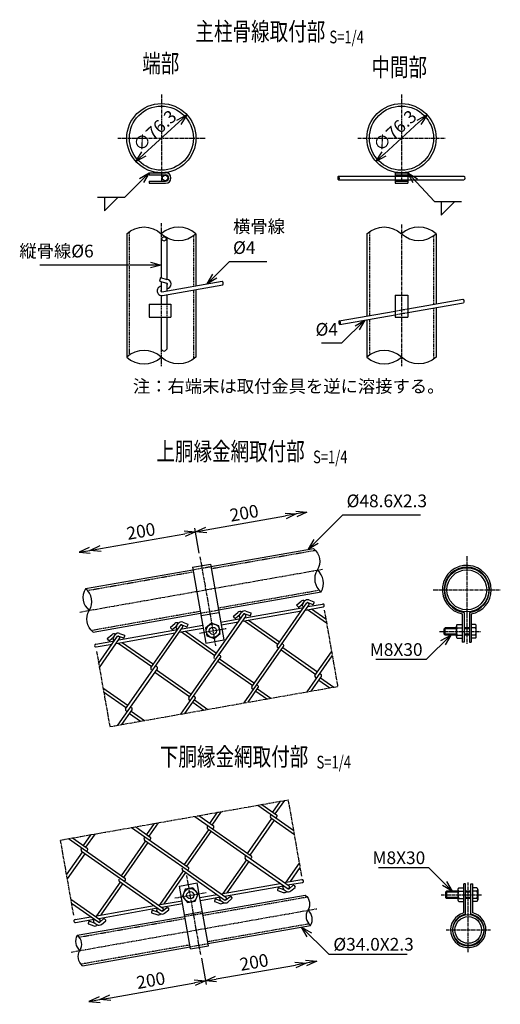
# Model space of a CAD drawing. Units: millimetres. Extents: x 634 to 6988, y 355 to 6395.
# Drawn here: x 1548 to 2078, y 384 to 1469 of the extents above; entities that cross this region are included whole.
import ezdxf
from ezdxf.enums import TextEntityAlignment as Align

# ---------------------------------------------------------------- set-up
doc = ezdxf.new("R2010")
doc.units = ezdxf.units.MM
doc.header["$LTSCALE"] = 0.2
doc.linetypes.add('CENTER2', pattern=[28.575, 19.05, -3.175, 3.175, -3.175])
doc.linetypes.add('DASHED2', pattern=[9.525, 6.35, -3.175])
for name, color, linetype in [('CENTER', 6, 'CENTER2'), ('DASH', 30, 'DASHED2'), ('L', 7, 'Continuous'), ('M', 82, 'Continuous'), ('TEXT', 150, 'Continuous')]:
    doc.layers.add(name, color=color, linetype=linetype)
doc.styles.add('NCE', font='romans.shx', dxfattribs={"width": 0.8, "bigfont": 'extfont.shx'})
doc.styles.get("Standard").update_dxf_attribs({"font": 'romans.shx', "width": 0.8, "bigfont": 'extfont.shx'})
doc.dimstyles.new('NCE_new_4', dxfattribs={"dimscale": 4, "dimtxt": 3.5, "dimasz": 3, "dimexe": 1, "dimexo": 1, "dimgap": 1, "dimtad": 1, "dimdsep": 46, "dimtxsty": 'NCE', "dimblk": 'OPEN30', "dimcen": 0, "dimclrd": 7, "dimclre": 7, "dimclrt": 256, "dimaunit": 1, "dimadec": 1, "dimazin": 0, "dimtfac": 1, "dimtix": 1, "dimtmove": 2, "dimatfit": 2, "dimldrblk": 'OPEN30', "dimfxl": 0, "dimtolj": 1, "dimtzin": 0, "dimarcsym": 0})

# ---------------------------------------------------------------- blocks, each defined once
blk = doc.blocks.new('Title & Scale')
at = {"layer": 'TEXT', "width": 0.75}
blk.add_attdef('図面名', text='', height=5, dxfattribs=at).set_placement((0, 0), align=Align.BOTTOM_RIGHT)
blk.add_attdef('縮尺', text='', height=3.5, dxfattribs=at).set_placement((0, -0.3), align=Align.BOTTOM_LEFT)
blk = doc.blocks.new('_OPEN30')
at = {"color": 0, "linetype": 'ByBlock'}
for p, q in [((-1, 0.268), (0, 0)), ((0, 0), (-1, -0.268)), ((0, 0), (-1, 0))]:
    blk.add_line(p, q, dxfattribs=at)
blk = doc.blocks.new('Break_Pipe')
blk.add_lwpolyline([(-0.5, 0, -0.388235), (0, 0)], format="xyb")
for centre, start, end in [((0.25, -0.273), 47.5641, 132.4359), ((0.25, 0.273), 227.5641, 312.4359)]:
    blk.add_arc(centre, 0.37, start, end)
blk = doc.blocks.new('*D62')
at = {"layer": 'TEXT', "color": 7, "lineweight": -2}
for p, q in [((1748.4, 434.8), (1753.5, 405.8)), ((1648, 391.2), (1741, 407.6))]:
    blk.add_line(p, q, dxfattribs=at)
at = {"layer": 'TEXT', "color": 7, "lineweight": -2, "xscale": 12, "yscale": 12, "zscale": 12}
for p, rotation in [((1752.8, 409.7), 9.999999999998538), ((1636.2, 389.1), 189.9999999999985)]:
    blk.add_blockref('_OPEN30', p, dxfattribs=dict(at, rotation=rotation))
at = {"layer": 'TEXT', "insert": (1692.6, 410.3), "char_height": 14, "attachment_point": 5, "rotation": 10, "style": 'NCE'}
blk.add_mtext('\\A1;200', dxfattribs=at)
blk = doc.blocks.new('*D63')
at = {"layer": 'TEXT', "color": 7, "lineweight": -2}
for p, q in [((1748.4, 434.8), (1753.5, 405.8)), ((1764.6, 411.8), (1852.2, 427.2))]:
    blk.add_line(p, q, dxfattribs=at)
at = {"layer": 'TEXT', "color": 7, "lineweight": -2, "xscale": 12, "yscale": 12, "zscale": 12}
for p, rotation in [((1864, 429.3), 9.999999999998538), ((1752.8, 409.7), 189.9999999999985)]:
    blk.add_blockref('_OPEN30', p, dxfattribs=dict(at, rotation=rotation))
at = {"layer": 'TEXT', "insert": (1806.5, 430.3), "char_height": 14, "attachment_point": 5, "rotation": 10, "style": 'NCE'}
blk.add_mtext('\\A1;200', dxfattribs=at)
blk = doc.blocks.new('*D91')
at = {"layer": 'TEXT', "color": 7, "lineweight": -2}
blk.add_line((1685, 1321.1), (1723.6, 1356.4), dxfattribs=at)
at = {"layer": 'TEXT', "color": 7, "lineweight": -2, "xscale": 12, "yscale": 12, "zscale": 12}
for p, rotation in [((1732.5, 1364.4), 42.36872475249456), ((1676.1, 1313), 222.3687247524946)]:
    blk.add_blockref('_OPEN30', p, dxfattribs=dict(at, rotation=rotation))
at = {"layer": 'TEXT', "insert": (1696.9, 1346.9), "char_height": 14, "attachment_point": 5, "rotation": 42.3687, "style": 'NCE'}
blk.add_mtext('\\A1;∅76.3', dxfattribs=at)
blk = doc.blocks.new('*D92')
at = {"layer": 'TEXT', "color": 7, "lineweight": -2}
blk.add_line((1949.9, 1321.1), (1988.5, 1356.4), dxfattribs=at)
at = {"layer": 'TEXT', "color": 7, "lineweight": -2, "xscale": 12, "yscale": 12, "zscale": 12}
for p, rotation in [((1997.4, 1364.4), 42.36872475249469), ((1941, 1313), 222.3687247524947)]:
    blk.add_blockref('_OPEN30', p, dxfattribs=dict(at, rotation=rotation))
at = {"layer": 'TEXT', "insert": (1961.8, 1346.9), "char_height": 14, "attachment_point": 5, "rotation": 42.3687, "style": 'NCE'}
blk.add_mtext('\\A1;∅76.3', dxfattribs=at)
blk = doc.blocks.new('*D93')
at = {"layer": 'TEXT', "color": 7, "lineweight": -2}
for p, q in [((1637.1, 886.3), (1730.1, 902.7)), ((1746.1, 881.2), (1741.2, 908.8))]:
    blk.add_line(p, q, dxfattribs=at)
at = {"layer": 'TEXT', "color": 7, "lineweight": -2, "xscale": 12, "yscale": 12, "zscale": 12}
for p, rotation in [((1741.9, 904.8), 9.999999999998666), ((1625.3, 884.3), 189.9999999999987)]:
    blk.add_blockref('_OPEN30', p, dxfattribs=dict(at, rotation=rotation))
at = {"layer": 'TEXT', "insert": (1681.7, 905.4), "char_height": 14, "attachment_point": 5, "rotation": 10, "style": 'NCE'}
blk.add_mtext('\\A1;200', dxfattribs=at)
blk = doc.blocks.new('*D94')
at = {"layer": 'TEXT', "color": 7, "lineweight": -2}
for p, q in [((1753.7, 906.9), (1841.3, 922.3)), ((1746.1, 881.2), (1741.2, 908.8))]:
    blk.add_line(p, q, dxfattribs=at)
at = {"layer": 'TEXT', "color": 7, "lineweight": -2, "xscale": 12, "yscale": 12, "zscale": 12}
for p, rotation in [((1853.1, 924.4), 9.999999999998666), ((1741.9, 904.8), 189.9999999999987)]:
    blk.add_blockref('_OPEN30', p, dxfattribs=dict(at, rotation=rotation))
at = {"layer": 'TEXT', "insert": (1795.6, 925.5), "char_height": 14, "attachment_point": 5, "rotation": 10, "style": 'NCE'}
blk.add_mtext('\\A1;200', dxfattribs=at)

msp = doc.modelspace()

# ---------------------------------------------------------------- linework, layer by layer
at = {"layer": 'CENTER'}
for p, q in [((1704.275, 1386.888), (1704.275, 1290.588)), ((1969.187, 1386.888), (1969.187, 1290.588)), ((1656.125, 1338.738), (1752.425, 1338.738)), ((1921.037, 1338.738), (2017.337, 1338.738)), ((1704.187, 1245.15), (1704.187, 1223.444)), ((1969.187, 1243.368), (1969.187, 1087.368)), ((1704.187, 1106.054), (1704.187, 1087.371)), ((1746.776, 877.242), (1764.109, 778.939)), ((2041.247, 877.805), (2041.247, 781.388)), ((1614.207, 816.296), (1882.002, 863.516)), ((2004.247, 840.805), (2078.247, 840.805)), ((1883.993, 818.33), (1898.804, 734.333)), ((1746.385, 793.076), (1775.93, 798.285)), ((2011.247, 794.984), (2056.747, 794.984)), ((1632.728, 772.959), (1647.356, 689.996)), ((1647.356, 689.996), (1898.804, 734.333)), ((1592.973, 564.98), (1844.42, 609.317)), ((1859.231, 525.32), (1844.42, 609.317)), ((1607.602, 482.017), (1592.973, 564.98)), ((1747.671, 438.725), (1732.324, 525.764)), ((2042.89, 441.341), (2042.89, 518.285)), ((1719.223, 501.115), (1753.76, 507.205)), ((2012.89, 504.689), (2058.39, 504.689)), ((1604.599, 441.456), (1875.743, 489.266)), ((2018.39, 465.841), (2067.39, 465.841))]:
    msp.add_line(p, q, dxfattribs=at)
at = {"layer": 'DASH'}
for p, q in [((1962.187, 1296.788), (1962.187, 1292.788)), ((1976.187, 1296.788), (1976.187, 1292.788)), ((1668.838, 1235.619), (1668.838, 1099.989)), ((1739.537, 1231.117), (1739.537, 1175.498)), ((1933.838, 1235.619), (1933.838, 1143.131)), ((2004.537, 1231.117), (2004.537, 1155.598)), ((1739.537, 1171.437), (1739.537, 1095.12)), ((1704.187, 1155.534), (1704.187, 1141.534)), ((1710.187, 1155.534), (1710.187, 1141.534)), ((1962.187, 1148.13), (1976.187, 1150.599)), ((2004.537, 1151.536), (2004.537, 1095.12)), ((1962.187, 1144.068), (1976.187, 1146.537)), ((1933.838, 1139.07), (1933.838, 1099.989)), ((1759.229, 864.207), (1874.142, 884.469)), ((1622.695, 840.132), (1739.532, 860.734)), ((1739.133, 862.999), (1758.829, 866.472)), ((1766.869, 820.875), (1878.269, 840.518)), ((1626.822, 796.181), (1747.173, 817.402)), ((1747.572, 815.137), (1767.269, 818.61)), ((1750.185, 482.054), (1864.985, 502.296)), ((1613.538, 457.959), (1730.489, 478.581)), ((1730.09, 480.846), (1749.786, 484.319)), ((1755.291, 453.101), (1866.804, 472.763)), ((1615.357, 428.427), (1735.594, 449.628)), ((1735.994, 447.363), (1755.69, 450.836))]:
    msp.add_line(p, q, dxfattribs=at)
at = {"layer": 'L'}
for p, q in [((1633.963, 1273.764), (1663.963, 1273.764)), ((1641.463, 1273.764), (1641.463, 1258.764)), ((1656.464, 1273.764), (1641.464, 1258.764)), ((2005.46, 1268.98), (2035.46, 1268.98)), ((2012.96, 1268.98), (2012.96, 1253.979)), ((2027.96, 1268.979), (2012.96, 1253.979))]:
    msp.add_line(p, q, dxfattribs=at)
at = {"layer": 'M'}
for p, q in [((1690.787, 1300.588), (1690.787, 1298.288)), ((1690.787, 1300.588), (1708.987, 1300.588)), ((1690.787, 1298.288), (1708.987, 1298.288)), ((1899.851, 1296.788), (1976.187, 1296.788)), ((1899.851, 1292.788), (1976.187, 1292.788)), ((1962.187, 1300.588), (1976.187, 1300.588)), ((1962.187, 1300.588), (1962.187, 1296.788)), ((1962.187, 1298.288), (1976.187, 1298.288)), ((1962.187, 1292.788), (1962.187, 1288.988)), ((1976.187, 1300.588), (1976.187, 1296.788)), ((1976.187, 1296.788), (2038.133, 1296.788)), ((1976.187, 1292.788), (2038.133, 1292.788)), ((1976.187, 1292.788), (1976.187, 1288.988)), ((1690.787, 1291.288), (1690.787, 1288.988)), ((1690.787, 1291.288), (1708.987, 1291.288)), ((1690.787, 1288.988), (1708.987, 1288.988)), ((1962.187, 1291.288), (1976.187, 1291.288)), ((1962.187, 1288.988), (1976.187, 1288.988)), ((1666.037, 1233.368), (1666.037, 1097.368)), ((1704.187, 1227.614), (1704.187, 1184.69)), ((1710.187, 1227.614), (1710.187, 1183.082)), ((1742.337, 1233.368), (1742.337, 1175.992)), ((1931.037, 1233.368), (1931.037, 1142.638)), ((2007.337, 1233.368), (2007.337, 1156.091)), ((1703.221, 1184.949), (1702.186, 1181.085)), ((1703.221, 1184.949), (1710.187, 1183.082)), ((1702.186, 1181.085), (1710.187, 1178.941)), ((1704.187, 1180.549), (1704.187, 1169.38)), ((1704.669, 1169.35), (1771.28, 1181.096)), ((1705.356, 1165.41), (1771.975, 1177.156)), ((1710.187, 1178.941), (1710.187, 1170.323)), ((1704.187, 1165.342), (1704.187, 1155.534)), ((1710.187, 1166.261), (1710.187, 1155.534)), ((1742.337, 1171.93), (1742.337, 1097.368)), ((1962.187, 1165.534), (1976.187, 1165.534)), ((1962.187, 1165.534), (1962.187, 1141.534)), ((1976.187, 1165.534), (1976.187, 1141.534)), ((1690.787, 1155.534), (1714.787, 1155.534)), ((1690.787, 1155.534), (1690.787, 1141.534)), ((1714.787, 1155.534), (1714.787, 1141.534)), ((1976.187, 1150.599), (2036.738, 1161.276)), ((1976.187, 1146.537), (2037.433, 1157.336)), ((2007.337, 1152.03), (2007.337, 1097.368)), ((1690.787, 1141.534), (1714.787, 1141.534)), ((1704.187, 1141.534), (1704.187, 1106.054)), ((1710.187, 1141.534), (1710.187, 1106.054)), ((1900.557, 1137.263), (1962.187, 1148.13)), ((1901.252, 1133.324), (1962.187, 1144.068)), ((1962.187, 1141.534), (1976.187, 1141.534)), ((1931.037, 1138.576), (1931.037, 1097.368)), ((1758.829, 866.472), (1871.986, 886.424)), ((1738.664, 865.658), (1758.36, 869.131)), ((1758.36, 869.131), (1773.089, 785.599)), ((1620.539, 842.088), (1739.133, 862.999)), ((1738.664, 865.658), (1753.393, 782.126)), ((1767.269, 818.61), (1880.425, 838.563)), ((1832.006, 779.465), (1864.917, 826.467)), ((1853.696, 824.298), (1858.35, 828.203)), ((1855.753, 821.847), (1860.928, 826.19)), ((1859.9, 824.88), (1862.172, 828.125)), ((1865.644, 826.715), (1866.588, 826.054)), ((1865.893, 822.271), (1882.182, 825.144)), ((1865.955, 826.655), (1871.527, 824.627)), ((1867.03, 829.669), (1872.622, 827.634)), ((1872.168, 824.926), (1872.921, 826.993)), ((1628.978, 794.226), (1747.572, 815.137)), ((1748.041, 812.478), (1767.737, 815.951)), ((1762.371, 767.186), (1795.637, 814.696)), ((1784.06, 812.019), (1788.713, 815.924)), ((1790.263, 812.601), (1792.536, 815.846)), ((1793.654, 806.284), (1858.84, 817.778)), ((1796.008, 814.436), (1796.952, 813.775)), ((1796.256, 809.993), (1861.436, 821.485)), ((1796.318, 814.376), (1801.891, 812.348)), ((1797.394, 817.39), (1802.985, 815.355)), ((1802.532, 812.647), (1803.284, 814.714)), ((1804.113, 734.05), (1866.977, 823.83)), ((1855.049, 821.909), (1853.635, 823.594)), ((1860.296, 822.647), (1861.607, 821.729)), ((1863.291, 818.563), (1882.738, 821.992)), ((1865.557, 818.963), (1886.46, 804.326)), ((1870.014, 819.749), (1885.675, 808.783)), ((2036.247, 814.272), (2036.247, 782.984)), ((2038.247, 815.985), (2038.247, 782.984)), ((2044.247, 815.985), (2044.247, 782.984)), ((2046.247, 814.272), (2046.247, 782.984)), ((1714.423, 799.74), (1719.077, 803.645)), ((1720.627, 800.321), (1722.899, 803.566)), ((1727.757, 805.111), (1733.349, 803.076)), ((1767.859, 769.447), (1797.341, 811.551)), ((1769.616, 805.295), (1791.799, 809.207)), ((1770.172, 802.144), (1789.204, 805.5)), ((1785.412, 809.63), (1783.998, 811.315)), ((1786.116, 809.568), (1791.292, 813.911)), ((1790.66, 810.368), (1791.97, 809.45)), ((1795.921, 806.684), (1832.928, 780.772)), ((1800.378, 807.47), (1834.763, 783.393)), ((1654.38, 781.727), (1719.567, 793.221)), ((1657.4, 785.508), (1722.163, 796.928)), ((1658.119, 792.833), (1663.711, 790.798)), ((1664.842, 709.494), (1727.706, 799.274)), ((1692.734, 754.907), (1726, 802.417)), ((1715.776, 797.351), (1714.362, 799.036)), ((1716.48, 797.289), (1721.655, 801.631)), ((1721.023, 798.088), (1722.334, 797.171)), ((1724.019, 794.006), (1750.476, 798.671)), ((1726.284, 794.405), (1763.287, 768.495)), ((1726.371, 802.157), (1727.315, 801.496)), ((1726.682, 802.097), (1732.254, 800.069)), ((1727.037, 797.787), (1749.92, 801.822)), ((1730.741, 795.191), (1765.123, 771.117)), ((1732.895, 800.367), (1733.648, 802.435)), ((2016.247, 797.984), (2017.247, 798.984)), ((2016.247, 791.984), (2016.247, 797.984)), ((2029.747, 797.984), (2016.247, 797.984)), ((2029.747, 798.984), (2017.247, 798.984)), ((2017.247, 790.984), (2017.247, 798.984)), ((2029.747, 789.234), (2029.747, 800.734)), ((2030.747, 802.484), (2036.247, 802.484)), ((2030.747, 798.984), (2036.247, 798.984)), ((2044.247, 798.984), (2038.247, 798.984)), ((2044.247, 797.984), (2038.247, 797.984)), ((2050.747, 802.484), (2046.247, 802.484)), ((2050.747, 798.984), (2046.247, 798.984)), ((2051.747, 789.234), (2051.747, 800.734)), ((1631.916, 781.015), (1652.527, 784.649)), ((1635.059, 759.713), (1656.008, 789.631)), ((1635.844, 755.257), (1658.067, 786.995)), ((1646.138, 785.073), (1644.724, 786.758)), ((1644.785, 787.463), (1649.439, 791.368)), ((1646.842, 785.011), (1652.017, 789.354)), ((1650.989, 788.044), (1653.261, 791.289)), ((1651.385, 785.811), (1652.696, 784.893)), ((1656.647, 782.126), (1693.655, 756.214)), ((1656.733, 789.879), (1657.677, 789.218)), ((1657.044, 789.819), (1662.616, 787.791)), ((1661.105, 782.912), (1695.491, 758.835)), ((1663.257, 788.09), (1664.01, 790.157)), ((1693.837, 788.682), (1694.062, 788.525)), ((1753.393, 782.126), (1773.089, 785.599)), ((1837.384, 781.558), (1838.695, 780.64)), ((2029.747, 791.984), (2016.247, 791.984)), ((2017.247, 790.984), (2016.247, 791.984)), ((2029.747, 790.984), (2017.247, 790.984)), ((2030.747, 790.984), (2036.247, 790.984)), ((2030.747, 787.484), (2036.247, 787.484)), ((2038.247, 782.984), (2036.247, 782.984)), ((2044.247, 791.984), (2038.247, 791.984)), ((2044.247, 790.984), (2038.247, 790.984)), ((2044.247, 782.984), (2046.247, 782.984)), ((2050.747, 790.984), (2046.247, 790.984)), ((2050.747, 787.484), (2046.247, 787.484)), ((1632.472, 777.864), (1649.931, 780.942)), ((1734.477, 721.772), (1770.293, 772.923)), ((1795.461, 716.113), (1839.085, 778.415)), ((1832.403, 777.233), (1833.713, 776.315)), ((1836.335, 774.479), (1874.671, 747.636)), ((1838.17, 777.101), (1876.506, 750.257)), ((1873.75, 746.329), (1892.071, 772.494)), ((1725.824, 703.835), (1769.448, 766.137)), ((1766.698, 762.201), (1805.035, 735.357)), ((1767.748, 769.278), (1769.058, 768.361)), ((1768.534, 764.821), (1806.87, 737.978)), ((1865.097, 728.393), (1892.856, 768.037)), ((1656.187, 691.556), (1699.811, 753.858)), ((1697.062, 749.922), (1735.398, 723.078)), ((1698.112, 757), (1699.422, 756.082)), ((1698.897, 752.543), (1737.233, 725.699)), ((1869.554, 729.179), (1880.828, 745.28)), ((1874.146, 744.097), (1875.457, 743.179)), ((1878.078, 741.344), (1890.247, 732.823)), ((1879.127, 748.422), (1880.438, 747.504)), ((1879.913, 743.965), (1894.704, 733.609)), ((1639.791, 732.891), (1667.596, 713.421)), ((1640.577, 728.434), (1665.762, 710.799)), ((1799.918, 716.9), (1811.192, 733.001)), ((1804.51, 731.818), (1805.82, 730.9)), ((1808.442, 729.065), (1820.611, 720.543)), ((1809.491, 736.142), (1810.802, 735.225)), ((1810.277, 731.686), (1825.068, 721.33)), ((1730.279, 704.621), (1741.554, 720.722)), ((1734.873, 719.539), (1736.184, 718.622)), ((1738.805, 716.786), (1750.975, 708.265)), ((1739.855, 723.864), (1741.165, 722.946)), ((1740.641, 719.408), (1755.432, 709.051)), ((1660.643, 692.343), (1671.918, 708.444)), ((1665.237, 707.261), (1666.547, 706.343)), ((1670.218, 711.586), (1671.528, 710.668)), ((1671.004, 707.129), (1685.795, 696.772)), ((1669.169, 704.507), (1681.338, 695.986)), ((1829.968, 593.802), (1840.325, 608.593)), ((1810.716, 603.372), (1850.361, 575.613)), ((1815.172, 604.158), (1831.274, 592.883)), ((1827.338, 595.643), (1835.86, 607.812)), ((1741.079, 591.094), (1803.381, 547.47)), ((1745.536, 591.879), (1761.638, 580.604)), ((1757.707, 583.361), (1766.228, 595.53)), ((1760.329, 581.525), (1770.685, 596.316)), ((1799.448, 550.227), (1826.292, 588.563)), ((1802.075, 548.387), (1828.918, 586.724)), ((1824.585, 591.711), (1825.503, 593.022)), ((1824.982, 589.476), (1851.146, 571.156)), ((1830.75, 589.347), (1831.668, 590.658)), ((1671.443, 578.814), (1733.744, 535.19)), ((1675.899, 579.6), (1692, 568.325)), ((1688.071, 571.081), (1696.593, 583.251)), ((1690.692, 569.246), (1701.049, 584.037)), ((1729.814, 537.946), (1756.658, 576.282)), ((1754.947, 579.433), (1755.865, 580.744)), ((1755.345, 577.197), (1845.124, 514.333)), ((1761.114, 577.068), (1762.032, 578.379)), ((1601.806, 566.534), (1664.107, 522.911)), ((1606.263, 567.32), (1622.365, 556.046)), ((1618.435, 558.802), (1626.956, 570.972)), ((1621.056, 556.967), (1631.413, 571.758)), ((1685.318, 567.149), (1686.236, 568.46)), ((1685.709, 564.919), (1736.28, 529.508)), ((1691.478, 564.789), (1692.396, 566.1)), ((1732.439, 536.109), (1759.282, 574.445)), ((1615.682, 554.87), (1616.599, 556.181)), ((1621.841, 552.51), (1622.759, 553.821)), ((1660.182, 525.664), (1687.025, 564.001)), ((1662.799, 523.832), (1689.642, 562.168)), ((1599.75, 526.54), (1617.385, 551.725)), ((1600.536, 522.083), (1620.006, 549.889)), ((1616.074, 552.639), (1705.853, 489.775)), ((1772.486, 506.141), (1798.399, 543.148)), ((1796.698, 546.292), (1797.616, 547.603)), ((1797.088, 544.062), (1844.09, 511.151)), ((1802.858, 543.932), (1803.776, 545.243)), ((1733.222, 531.654), (1734.139, 532.964)), ((1776.942, 506.926), (1801.02, 541.313)), ((1842.126, 518.42), (1856.762, 539.322)), ((1846.587, 519.206), (1857.55, 534.863)), ((1702.853, 493.862), (1728.763, 530.865)), ((1707.301, 494.647), (1731.379, 529.034)), ((1726.616, 527.806), (1728.762, 530.87)), ((1727.453, 531.783), (1731.824, 528.722)), ((1731.38, 529.033), (1774.455, 498.872)), ((1733.219, 531.651), (1775.488, 502.054)), ((1839.858, 518.02), (1859.305, 521.449)), ((1633.207, 481.582), (1659.123, 518.593)), ((1637.664, 482.368), (1661.744, 516.758)), ((1657.816, 519.504), (1704.538, 486.789)), ((1663.585, 519.375), (1664.503, 520.685)), ((1724.212, 514.18), (1743.908, 517.653)), ((1736.428, 444.901), (1724.212, 514.18)), ((1756.124, 448.374), (1743.908, 517.653)), ((1770.222, 505.741), (1835.407, 517.235)), ((1773.934, 503.147), (1839.114, 514.639)), ((1833.249, 512.056), (1832.497, 509.989)), ((1833.89, 512.355), (1840.238, 510.045)), ((1838.433, 513.158), (1839.351, 514.468)), ((1838.824, 510.924), (1842.069, 508.652)), ((1843.571, 515.425), (1859.86, 518.298)), ((1844.85, 511.164), (1845.511, 512.108)), ((1845.121, 511.326), (1849.664, 515.138)), ((1847.162, 508.862), (1851.72, 512.687)), ((1850.368, 515.076), (1851.782, 513.391)), ((2031.39, 510.439), (2031.39, 498.939)), ((2032.39, 512.189), (2037.89, 512.189)), ((2037.89, 484.689), (2037.89, 516.689)), ((2039.89, 516.689), (2037.89, 516.689)), ((2039.89, 483.082), (2039.89, 516.689)), ((2045.89, 483.082), (2045.89, 516.689)), ((2045.89, 516.689), (2047.89, 516.689)), ((2047.89, 484.689), (2047.89, 516.689)), ((2052.39, 512.189), (2047.89, 512.189)), ((2053.39, 510.439), (2053.39, 498.939)), ((1604.477, 499.72), (1636.215, 477.497)), ((1746.739, 501.601), (1765.771, 504.956)), ((1747.294, 498.449), (1769.478, 502.361)), ((1749.786, 484.319), (1862.943, 504.272)), ((1763.613, 499.777), (1762.861, 497.71)), ((1764.254, 500.076), (1770.602, 497.766)), ((1768.796, 500.879), (1769.714, 502.189)), ((1775.213, 498.885), (1775.874, 499.829)), ((1775.485, 499.048), (1780.027, 502.859)), ((1777.526, 496.583), (1782.084, 500.408)), ((1780.732, 502.798), (1782.146, 501.112)), ((1832.796, 509.348), (1838.504, 507.27)), ((2018.89, 508.689), (2017.89, 507.689)), ((2017.89, 507.689), (2017.89, 501.689)), ((2031.39, 507.689), (2017.89, 507.689)), ((2031.39, 501.689), (2017.89, 501.689)), ((2017.89, 501.689), (2018.89, 500.689)), ((2031.39, 508.689), (2018.89, 508.689)), ((2018.89, 508.689), (2018.89, 500.689)), ((2031.39, 500.689), (2018.89, 500.689)), ((2032.39, 508.689), (2037.89, 508.689)), ((2032.39, 500.689), (2037.89, 500.689)), ((2045.89, 508.689), (2039.89, 508.689)), ((2045.89, 507.689), (2039.89, 507.689)), ((2045.89, 501.689), (2039.89, 501.689)), ((2045.89, 500.689), (2039.89, 500.689)), ((2052.39, 508.689), (2047.89, 508.689)), ((2052.39, 500.689), (2047.89, 500.689)), ((1605.263, 495.263), (1635.181, 474.315)), ((1630.95, 481.184), (1696.134, 492.678)), ((1635.078, 478.662), (1699.841, 490.082)), ((1699.159, 488.6), (1700.077, 489.911)), ((1700.586, 493.463), (1727.043, 498.128)), ((1704.715, 490.941), (1727.598, 494.976)), ((1705.847, 486.769), (1710.39, 490.58)), ((1711.094, 490.519), (1712.509, 488.833)), ((1763.159, 497.069), (1768.868, 494.992)), ((1769.188, 498.645), (1772.433, 496.373)), ((2032.39, 497.189), (2037.89, 497.189)), ((2052.39, 497.189), (2047.89, 497.189)), ((1609.039, 477.32), (1626.498, 480.399)), ((1609.594, 474.169), (1630.205, 477.803)), ((1611.495, 459.935), (1730.09, 480.846)), ((1629.524, 476.321), (1630.441, 477.632)), ((1636.212, 474.49), (1640.754, 478.302)), ((1641.459, 478.24), (1642.873, 476.555)), ((1670.396, 488.141), (1670.554, 488.366)), ((1670.401, 488.143), (1670.559, 488.368)), ((1693.976, 487.498), (1693.223, 485.431)), ((1693.522, 484.79), (1699.231, 482.713)), ((1694.616, 487.797), (1700.965, 485.487)), ((1699.55, 486.366), (1702.795, 484.094)), ((1705.576, 486.606), (1706.237, 487.55)), ((1707.889, 484.304), (1712.447, 488.129)), ((1729.769, 482.666), (1749.465, 486.139)), ((1624.34, 475.22), (1623.588, 473.153)), ((1623.886, 472.512), (1629.595, 470.434)), ((1624.981, 475.519), (1631.329, 473.208)), ((1629.915, 474.087), (1633.16, 471.815)), ((1635.941, 474.328), (1636.602, 475.272)), ((1638.253, 472.026), (1642.811, 475.85)), ((1755.69, 450.836), (1868.847, 470.788)), ((1617.399, 426.451), (1735.994, 447.363)), ((1736.428, 444.901), (1756.124, 448.374))]:
    msp.add_line(p, q, dxfattribs=at)
for points in [[(1754.523, 790.114), (1762.661, 787.152), (1769.295, 792.718), (1767.792, 801.247), (1759.654, 804.209), (1753.019, 798.642)], [(1730.577, 510.733), (1727.615, 502.595), (1733.182, 495.961), (1741.711, 497.465), (1744.673, 505.603), (1739.106, 512.237)]]:
    msp.add_lwpolyline(points, close=True, dxfattribs=at)
for centre, radius in [((1704.275, 1338.738), 38.15), ((1704.275, 1338.738), 35.35), ((1969.187, 1338.738), 38.15), ((1969.187, 1338.738), 35.35), ((1708.337, 1294.788), 3), ((2041.247, 840.805), 24.3), ((2041.247, 840.805), 22), ((1761.157, 795.68), 7.5), ((1761.157, 795.68), 4), ((1736.144, 504.099), 7.5), ((1736.144, 504.099), 4), ((2042.89, 465.841), 17), ((2042.89, 465.841), 14.7)]:
    msp.add_circle(centre, radius, dxfattribs=at)
for centre, radius, start, end in [((1708.987, 1294.788), 5.8, 270.000018, 89.999982), ((1708.987, 1294.788), 3.5, 270.000018, 89.999982), ((1901.351, 1294.788), 2.5, 126.869917, 233.130066), ((1898.351, 1294.788), 2.5, 306.869898, 53.130047), ((2037.023, 1294.788), 2.5, 306.869898, 53.130047), ((1707.187, 1226.364), 3.25, 22.619865, 157.380135), ((1707.187, 1228.864), 3.25, 202.619865, 337.380135), ((1704.487, 1170.334), 5, 93.440483, 280.00513), ((1710.087, 1177.941), 1, 275.737732, 89.999982), ((1710.087, 1177.941), 5, 271.147111, 88.854286), ((1770.15, 1178.865), 2.5, 316.869898, 63.130047), ((1704.487, 1170.334), 1, 107.458711, 280.495538), ((2035.992, 1159.113), 2.5, 316.869898, 63.130047), ((1902.382, 1135.554), 2.5, 136.869917, 243.130066), ((1899.427, 1135.033), 2.5, 316.869898, 63.130047), ((1707.187, 1107.304), 3.25, 202.619865, 337.380135), ((2041.247, 840.805), 27, 0, 259.328071), ((2041.247, 840.805), 25, 276.892103, 263.107897), ((2041.247, 840.805), 27, 280.671929, 0), ((1860.921, 825.139), 4, 63.80411, 130), ((1865.613, 825.715), 4.2, 70, 144.999998), ((1865.613, 825.715), 1, 70, 144.999998), ((1865.672, 824.745), 1.6, 324.999999, 55.000097), ((1871.698, 825.097), 0.5, 250.000018, 340), ((1872.451, 827.164), 0.5, 340, 69.999982), ((1882.46, 823.568), 1.6, 280.000018, 99.999982), ((1791.284, 812.86), 4, 63.80411, 130), ((1795.976, 813.436), 4.2, 70, 144.999998), ((1795.976, 813.436), 1, 70, 144.999998), ((1802.814, 814.885), 0.5, 340, 69.999982), ((1854.018, 823.915), 0.5, 129.999982, 219.999964), ((1855.432, 822.23), 0.5, 219.999981, 310.000018), ((1861.215, 823.959), 1.6, 145.000069, 234.999873), ((1721.648, 800.581), 4, 63.80411, 130), ((1726.34, 801.157), 4.2, 70, 144.999998), ((1784.381, 811.637), 0.5, 129.999982, 219.999964), ((1785.795, 809.951), 0.5, 219.999981, 310.000018), ((1791.579, 811.681), 1.6, 145.000069, 234.999873), ((1796.036, 812.466), 1.6, 324.999999, 55.000097), ((1802.062, 812.818), 0.5, 250.000018, 340), ((1656.702, 788.88), 4.2, 70, 144.999998), ((1714.745, 799.357), 0.5, 129.999982, 219.999964), ((1716.159, 797.672), 0.5, 219.999981, 310.000018), ((1721.942, 799.401), 1.6, 145.000069, 234.999873), ((1726.34, 801.157), 1, 70, 144.999998), ((1726.399, 800.187), 1.6, 324.999999, 55.000097), ((1732.425, 800.538), 0.5, 250.000018, 340), ((1733.178, 802.606), 0.5, 340, 69.999982), ((2031.778, 800.734), 2.031, 120.510237, 239.489763), ((2038.247, 794.984), 8.5, 151.927513, 208.072487), ((2049.716, 800.734), 2.031, 300.510237, 59.489763), ((2043.247, 794.984), 8.5, 331.927513, 28.072487), ((1645.107, 787.08), 0.5, 129.999982, 219.999964), ((1646.521, 785.394), 0.5, 219.999981, 310.000018), ((1652.01, 788.303), 4, 63.80411, 130), ((1652.304, 787.124), 1.6, 145.000069, 234.999873), ((1656.702, 788.88), 1, 70, 144.999998), ((1656.761, 787.909), 1.6, 324.999999, 55.000097), ((1662.787, 788.261), 0.5, 250.000018, 340), ((1663.54, 790.328), 0.5, 340, 69.999982), ((2031.778, 789.234), 2.031, 120.510237, 239.489763), ((2049.716, 789.234), 2.031, 300.510237, 59.489763), ((1632.194, 779.439), 1.6, 99.999982, 280.000001), ((1833.322, 778.545), 1.6, 145.000014, 234.999969), ((1837.779, 779.331), 1.6, 324.999999, 55.000001), ((1763.685, 766.266), 1.6, 145.000082, 234.999873), ((1768.142, 767.052), 1.6, 324.999961, 55.000005), ((1694.049, 753.987), 1.6, 145.000014, 234.999969), ((1698.506, 754.773), 1.6, 324.999999, 55.000001), ((1875.065, 745.409), 1.6, 145.000014, 234.999969), ((1879.522, 746.195), 1.6, 324.999999, 55.000001), ((1805.429, 733.131), 1.6, 145.000069, 235.00001), ((1809.886, 733.916), 1.6, 324.999903, 55.000001), ((1735.792, 720.852), 1.6, 145.000014, 234.999873), ((1740.249, 721.638), 1.6, 324.999903, 55.000097), ((1666.156, 708.573), 1.6, 145.000014, 234.999969), ((1670.613, 709.359), 1.6, 324.999999, 55.000001), ((1825.902, 590.789), 1.6, 144.999946, 234.9999), ((1830.359, 591.575), 1.6, 324.999954, 54.999957), ((1756.265, 578.51), 1.6, 144.999946, 234.999887), ((1760.722, 579.296), 1.6, 324.999954, 55.000052), ((1686.629, 566.232), 1.6, 145.000055, 234.999914), ((1691.086, 567.017), 1.6, 324.999845, 55.000039), ((1616.993, 553.953), 1.6, 144.999946, 234.9999), ((1621.449, 554.739), 1.6, 324.999954, 54.999957), ((1798.009, 545.375), 1.6, 144.999946, 234.9999), ((1802.466, 546.161), 1.6, 324.999954, 54.999957), ((1728.372, 533.096), 1.6, 145.000055, 234.999846), ((1732.829, 533.882), 1.6, 324.999927, 54.999971), ((1658.736, 520.817), 1.6, 144.999946, 234.9999), ((1663.193, 521.603), 1.6, 324.999954, 54.999957), ((1859.582, 519.873), 1.6, 279.999963, 99.999927), ((1833.719, 511.885), 0.5, 69.999982, 160.000019), ((1839.745, 512.238), 1.6, 145.000127, 234.999931), ((1844.478, 512.092), 1, 235.000002, 310), ((1844.202, 513.024), 1.6, 324.999903, 55.000001), ((1849.985, 514.755), 0.5, 40, 129.999982), ((1851.399, 513.07), 0.5, 310.000018, 40), ((2033.421, 510.439), 2.031, 120.510237, 239.489763), ((2051.359, 510.439), 2.031, 300.510237, 59.489763), ((1764.083, 499.606), 0.5, 69.999982, 160.000019), ((1770.109, 499.96), 1.6, 145.000127, 234.999931), ((1774.566, 500.745), 1.6, 324.999903, 55.000001), ((1780.349, 502.476), 0.5, 40, 129.999982), ((1781.763, 500.791), 0.5, 310.000018, 40), ((1832.967, 509.818), 0.5, 160.000036, 250.000018), ((1839.872, 511.029), 4, 250, 316.19589), ((1844.478, 512.092), 4.2, 235.000002, 310), ((2039.89, 504.689), 8.5, 151.927513, 208.072487), ((2033.421, 498.939), 2.031, 120.510237, 239.489763), ((2044.89, 504.689), 8.5, 331.927513, 28.072487), ((2051.359, 498.939), 2.031, 300.510237, 59.489763), ((1700.472, 487.681), 1.6, 145.000127, 234.999931), ((1704.928, 488.467), 1.6, 324.999903, 55.000001), ((1710.711, 490.197), 0.5, 40, 129.999982), ((1712.126, 488.512), 0.5, 310.000018, 40), ((1763.33, 497.539), 0.5, 160.000036, 250.000018), ((1770.236, 498.75), 4, 250, 316.19589), ((1774.842, 499.814), 4.2, 235.000002, 310), ((1774.842, 499.814), 1, 235.000002, 310), ((1641.076, 477.919), 0.5, 40, 129.999982), ((1693.693, 485.26), 0.5, 160.000036, 250.000018), ((1694.445, 487.328), 0.5, 69.999982, 160.000019), ((1700.599, 486.471), 4, 250, 316.19589), ((1705.205, 487.535), 4.2, 235.000002, 310), ((1705.205, 487.535), 1, 235.000002, 310), ((2042.89, 465.841), 19.5, 104.85718, 0), ((2042.89, 465.841), 17.5, 99.87089, 80.12911), ((2042.89, 465.841), 19.5, 0, 75.142838), ((1609.317, 475.745), 1.6, 99.999927, 279.999946), ((1624.057, 472.982), 0.5, 160.000036, 250.000018), ((1624.81, 475.049), 0.5, 69.999982, 160.000019), ((1630.836, 475.402), 1.6, 145.000127, 234.999931), ((1630.963, 474.193), 4, 250, 316.19589), ((1635.569, 475.256), 4.2, 235.000002, 310), ((1635.569, 475.256), 1, 235.000002, 310), ((1635.293, 476.188), 1.6, 324.999903, 55.000001), ((1642.49, 476.233), 0.5, 310.000018, 40)]:
    msp.add_arc(centre, radius, start, end, dxfattribs=at)

# ---------------------------------------------------------------- block references
at = {"layer": 'L', "xscale": 76.29999999999995, "yscale": 76.29999999999995, "zscale": 76.29999999999995}
for p in [(1704.187, 1233.368), (1969.187, 1233.368)]:
    msp.add_blockref('Break_Pipe', p, dxfattribs=at)
at = {"layer": 'L'}
for name, p, xscale, yscale, zscale, rotation in [('Break_Pipe', (1704.186, 1097.37), 76.29999999999995, 76.29999999999995, 76.29999999999995, 180), ('Break_Pipe', (1969.185, 1097.37), 76.29999999999995, 76.29999999999995, 76.29999999999995, 180), ('_OPEN30', (1864.918, 926.509), 12, 12, 12, 10), ('_OPEN30', (1613.471, 882.172), -12, 12, 12, 10), ('Break_Pipe', (1876.206, 862.494), 48.59999999999991, 48.59999999999991, 48.59999999999991, 280), ('Break_Pipe', (1624.758, 818.157), 48.59999999999991, 48.59999999999991, 48.59999999999991, 100), ('Break_Pipe', (1865.895, 487.53), 34, 34, 34, 279.9999999999997), ('Break_Pipe', (1614.447, 443.193), 34, 34, 34, 99.99999999999972), ('_OPEN30', (1875.793, 431.396), 12, 12, 12, 9.999999999999728), ('_OPEN30', (1624.345, 387.059), -12, 12, 12, 9.999999999999728)]:
    msp.add_blockref(name, p, dxfattribs=dict(at, xscale=xscale, yscale=yscale, zscale=zscale, rotation=rotation))
at = {"layer": 'TEXT', "xscale": 4, "yscale": 4, "zscale": 4}
for p, values in [((1889.68, 1440.081), {'図面名': '%%U主柱骨線取付部 ', '縮尺': '%%US=1/4'}), ((1724.06, 1404.859), {'図面名': '%%U端部'}), ((1997.404, 1400.737), {'図面名': '%%U中間部'}), ((1871.646, 977.156), {'図面名': '%%U上胴縁金網取付部  ', '縮尺': '%%US=1/4'}), ((1875.481, 640.681), {'図面名': '%%U下胴縁金網取付部  ', '縮尺': '%%US=1/4'})]:
    msp.add_blockref('Title & Scale', p, dxfattribs=at).add_auto_attribs(values)

# ---------------------------------------------------------------- texts
at = {"layer": 'TEXT', "char_height": 14, "style": 'NCE'}
for s, insert, attachment_point in [('横骨線\\P%%C4', (1783.324, 1206.685), 7), ('縦骨線%%C6', (1629.582, 1202.852), 9), ('%%C4', (1899.121, 1116.584), 9), ('%%C48.6X2.3', (1908.634, 927.488), 7), ('\\A1;M8X30', (1992.45, 767.938), 9), ('\\A1;M8X30', (1995.401, 538.427), 9), ('\\A1;%%c34.0X2.3', (1893.993, 443.052), 7)]:
    msp.add_mtext(s, dxfattribs=dict(at, insert=insert, attachment_point=attachment_point))
at = {"layer": 'TEXT', "insert": (1672.827, 1072.231), "char_height": 14, "width": 344.16404, "attachment_point": 1, "style": 'NCE'}
msp.add_mtext('注：右端末は取付金具を逆に溶接する。', dxfattribs=at)

# ---------------------------------------------------------------- dimensions: what is measured, and where the dimension line sits
at = {"layer": 'TEXT'}
for p1, p2, picture, middle in [((1676.089, 1313.029), (1732.461, 1364.448), '*D91', (1696.862, 1346.865)), ((1941.001, 1313.029), (1997.373, 1364.448), '*D92', (1961.774, 1346.865))]:
    dim = msp.add_diameter_dim_2p(p1=p1, p2=p2, dimstyle='NCE_new_4', dxfattribs=at)
    dim.commit()
    dim.dimension.update_dxf_attribs({"geometry": picture, "text_midpoint": middle})
for base, p1, p2, picture, middle in [((1853.1, 924.425), (1746.776, 877.242), (1853.1, 924.425), '*D94', (1795.597, 925.455)), ((1741.913, 904.82), (1625.288, 884.255), (1746.776, 877.242), '*D93', (1681.691, 905.37)), ((1752.788, 409.707), (1636.163, 389.143), (1747.671, 438.725), '*D62', (1692.565, 410.258)), ((1863.975, 429.312), (1747.671, 438.725), (1863.975, 429.312), '*D63', (1806.471, 430.342))]:
    dim = msp.add_linear_dim(base=base, p1=p1, p2=p2, angle=10, text='200', dimstyle='NCE_new_4', dxfattribs=at)
    dim.commit()
    dim.dimension.update_dxf_attribs({"geometry": picture, "text_midpoint": middle})

# ---------------------------------------------------------------- leaders
for points in [[(1690.787, 1300.588), (1663.963, 1273.764)], [(1976.187, 1300.588), (2005.46, 1268.98)]]:
    msp.add_leader(points, dimstyle='NCE_new_4', override={"dimgap": 1, "dimtad": 1}, dxfattribs=at)
at = {"layer": 'TEXT', "annotation_type": 0, "has_hookline": 1}
for points, hookline_direction, text_width in [([(1704.187, 1198.852), (1633.582, 1198.852), (1633.582, 1198.852)], 1, 59.52), ([(1754.833, 1178.196), (1779.323, 1202.685), (1779.324, 1202.685)], 0, 37.333), ([(1928.703, 1138.164), (1903.122, 1112.584), (1903.121, 1112.584)], 1, 18.133), ([(1866.624, 885.479), (1904.633, 923.488), (1904.634, 923.488)], 0, 81.6), ([(2023.497, 790.984), (1996.451, 763.938), (1996.45, 763.938)], 1, 51.733), ([(2025.14, 508.689), (1999.402, 534.427), (1999.401, 534.427)], 1, 51.733), ([(1858.999, 469.052), (1888.999, 439.052), (1889.993, 439.052)], 0, 81.6)]:
    msp.add_leader(points, dimstyle='NCE_new_4', override={"dimgap": 1, "dimtad": 1}, dxfattribs=dict(at, hookline_direction=hookline_direction, text_width=text_width))

doc.saveas('drawing.dxf')
